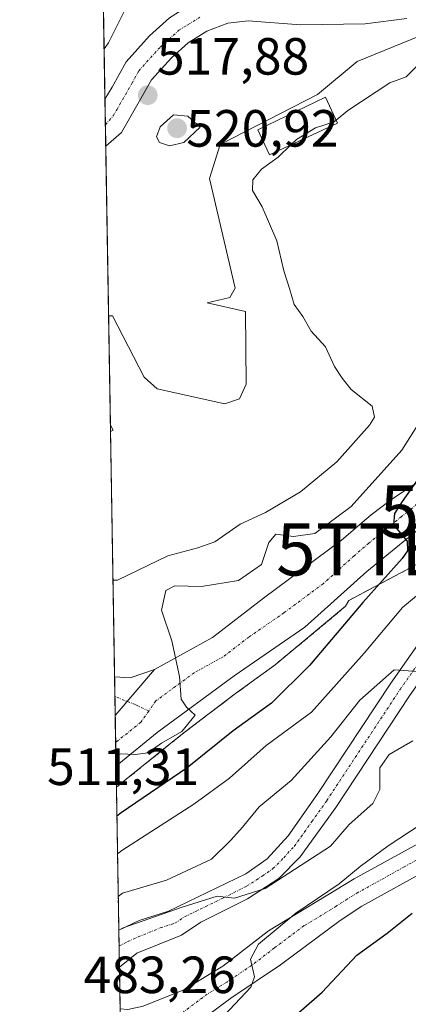
# Model space of a CAD drawing. Units: metres. Extents: x 613558 to 617010, y 4771018 to 4773389.
# Drawn here: x 613580 to 613654, y 4772180 to 4772368 of the extents above; entities that cross this region are included whole.
import ezdxf
from ezdxf.enums import TextEntityAlignment as Align

# ---------------------------------------------------------------- set-up
doc = ezdxf.new("R2010")
doc.units = ezdxf.units.M
doc.header["$MEASUREMENT"] = 0
doc.linetypes.add('TRAZO_Y_PUNTO', pattern=[1, 0.5, -0.25, 0, -0.25])
doc.linetypes.add('TRAZOS', pattern=[0.75, 0.5, -0.25])
doc.layers.get('0').update_dxf_attribs({"lineweight": 5})
for name, color, linetype, lineweight in [('Arbolado forestal', 92, 'TRAZOS', 0), ('Arbolado forestal CxS', 92, 'Continuous', 0), ('Carátula', 7, 'Continuous', 5), ('Comarca CxS', 133, 'Continuous', 0), ('Comunidad Autónoma CxS', 142, 'Continuous', 0), ('Curva de nivel maestra', 36, 'Continuous', 30), ('Curva de nivel normal', 36, 'Continuous', 0), ('Edificación ligera', 1, 'Continuous', 0), ('Edificación ligera Cxs', 1, 'Continuous', 0), ('Espacio natural protegido CxS', 2, 'Continuous', 0), ('Explotación a cielo abierto', 254, 'Continuous', 0), ('Explotación a cielo abierto Cxs', 254, 'Continuous', 0), ('Municipio CxS', 142, 'Continuous', 0), ('Pista no pavimentada', 254, 'Continuous', 13), ('Pista no pavimentada Cxs', 254, 'Continuous', 0), ('Pista pavimentada', 135, 'Continuous', 13), ('Pista pavimentada Cxs', 135, 'Continuous', 0), ('Pista pavimentada eje', 135, 'TRAZO_Y_PUNTO', 0), ('Provincia CxS', 1, 'Continuous', 0), ('Punto de cota en terreno', 7, 'Continuous', 0), ('Rótulo de punto de cota en terreno', 19, 'Continuous', 0), ('Suelo desnudo', 252, 'Continuous', 0), ('Suelo desnudo CxS', 43, 'Continuous', 0), ('Torre de tendido puntual', 7, 'Continuous', 0)]:
    doc.layers.add(name, color=color, linetype=linetype, lineweight=lineweight)
doc.styles.add('Arial', font='txt', dxfattribs={"height": 0.2})

# ---------------------------------------------------------------- blocks, each defined once
blk = doc.blocks.new('*U193')
at = {"layer": 'Curva de nivel normal', "color": 36, "linetype": 'Continuous', "lineweight": 0}
blk.add_polyline3d([(613598.38, 4772200.34, 490), (613599.22, 4772200.98, 490), (613607.6, 4772203.5, 490), (613616.26, 4772207.5, 490), (613619.96, 4772211.17, 490), (613622.16, 4772213.61, 490), (613625.35, 4772217.5, 490), (613631.48, 4772222.58, 490), (613639.08, 4772230.91, 490), (613644.65, 4772237.91, 490), (613651.19, 4772243.74, 490), (613655.68, 4772243.44, 490)], dxfattribs=at)
blk = doc.blocks.new('*U240')
at = {"layer": 'Curva de nivel maestra', "color": 36, "linetype": 'Continuous', "lineweight": 30}
blk.add_polyline3d([(613669.21, 4772295.26, 500), (613665.79, 4772292.59, 500), (613660.7, 4772287.25, 500), (613652.72, 4772275.96, 500), (613651.28, 4772273.7, 500), (613651.1, 4772271.5, 500), (613653.72, 4772268.38, 500), (613653.77, 4772266.51, 500), (613652.74, 4772265.09, 500), (613645.21, 4772256.62, 500), (613634.99, 4772244.56, 500), (613627.7, 4772237.39, 500), (613620.36, 4772232.05, 500), (613611.58, 4772224.96, 500), (613598.96, 4772216.37, 500), (613598.12, 4772215.76, 500)], dxfattribs=at)
blk = doc.blocks.new('5PATER')
at = {"layer": 'Carátula', "linetype": 'Continuous', "lineweight": 5}
h = blk.add_hatch(color=250, dxfattribs=at)
edge = h.paths.add_edge_path()
edge.add_ellipse((0, 0.01), major_axis=(-1.33, -1.34), ratio=0.999422, start_angle=0, end_angle=360)
blk = doc.blocks.new('*U253')
at = {"layer": 'Pista pavimentada Cxs', "color": 135, "linetype": 'Continuous', "lineweight": 0}
for points in [[(613654.13, 4772238.77, 488.71), (613640.02, 4772217.41, 485.9), (613633.22, 4772207.93, 484.64), (613629.13, 4772203.79, 483.99), (613623.1, 4772199.93, 483.51), (613614.19, 4772195.44, 483.81), (613610.48, 4772192.96, 483.95), (613601.96, 4772189.52, 484.09), (613598.61, 4772186.86, 484.06), (613598.49, 4772193.91, 484.41), (613598.49, 4772193.91, 484.41), (613602.4, 4772195.76, 484.94), (613608, 4772197.52, 484.8), (613622.8, 4772204.72, 485.46), (613626.89, 4772207.58, 485.55), (613630.89, 4772211.98, 486.06), (613636.59, 4772220.05, 486.94), (613650.56, 4772241.2, 489.6), (613658.36, 4772252.32, 491.05)], [(613667.28, 4772179.6, 464.46), (613681.56, 4772206.48, 468.04), (613697.48, 4772233.28, 471.15), (613697.8, 4772237.76, 471.71), (613696.36, 4772242.08, 472.29), (613694.28, 4772242.48, 472.71), (613690.4, 4772241.52, 473.44), (613686.39, 4772238.4, 474.57), (613683.26, 4772234.61, 474.83), (613679.08, 4772226.16, 474.96), (613676.16, 4772222.4, 475.39), (613670.24, 4772214.88, 475.31), (613666.75, 4772211.26, 475.27), (613662.71, 4772208.27, 476.07), (613645.04, 4772198.48, 477.49), (613640.84, 4772195.79, 477.43), (613629.44, 4772187.28, 478.91), (613619.92, 4772180.88, 479.24), (613610.76, 4772174.08, 480.7)], [(613603.16, 4772179.36, 482.03), (613610.96, 4772182.48, 481.08), (613618.4, 4772187.04, 480.32), (613627.12, 4772193.76, 479.73), (613643.52, 4772203.76, 478.64), (613659.72, 4772212.64, 477.4), (613670.32, 4772222.64, 476.52), (613683.84, 4772244.96, 474.5), (613691.84, 4772250.32, 474.04), (613697.24, 4772251.52, 473.04), (613700.32, 4772250.23, 472.74), (613706.27, 4772245.43, 472.36), (613706.27, 4772245.43, 472.36), (613708.45, 4772239.55, 471.35), (613707.6, 4772237.68, 471.37), (613673.42, 4772182.11, 464.48), (613671.16, 4772177.7, 463.83)]]:
    blk.add_polyline3d(points, dxfattribs=at)
blk = doc.blocks.new('5TTEND')
blk.add_text('5TTEND', height=10).set_placement((0, 0), align=Align.MIDDLE_CENTER)

msp = doc.modelspace()

# ---------------------------------------------------------------- linework, layer by layer
at = {"layer": 'Arbolado forestal', "color": 92, "linetype": 'TRAZOS', "lineweight": 0}
for points in [[(613598.03, 4772221.26, 501.82), (613599.92, 4772222.8, 502.18), (613611.03, 4772231.76, 503.24), (613620.83, 4772239.19, 502.57), (613628.44, 4772244.72, 502.04), (613641.92, 4772255.92, 499.87), (613642.52, 4772257.02, 500), (613661.25, 4772266.95, 496.1)], [(613601.56, 4772009.72, 414.17), (613600.5, 4772073.14, 446.39), (613600.42, 4772078.27, 446.69), (613600.33, 4772083.39, 447.13), (613599.99, 4772103.62, 447.28), (613599.84, 4772112.77, 448.17), (613598.89, 4772169.62, 481.49), (613598.83, 4772173.67, 482.39), (613598.74, 4772178.83, 482.37), (613598.61, 4772186.86, 484.06), (613598.54, 4772190.89, 484.13), (613598.49, 4772193.91, 484.41), (613598.03, 4772221.26, 501.82)]]:
    msp.add_polyline3d(points, dxfattribs=at)
at = {"layer": 'Arbolado forestal CxS', "color": 92, "linetype": 'Continuous', "lineweight": 0}
msp.add_polyline3d([(613601.56, 4772009.72, 414.17), (613598.03, 4772221.26, 501.82), (613599.92, 4772222.8, 502.18), (613611.03, 4772231.76, 503.24), (613620.83, 4772239.19, 502.57), (613628.44, 4772244.72, 502.04), (613641.92, 4772255.92, 499.87), (613642.52, 4772257.02, 500), (613661.25, 4772266.95, 496.1)], dxfattribs=at)
at = {"layer": 'Comarca CxS', "color": 133, "linetype": 'Continuous', "lineweight": 0}
msp.add_polyline3d([(617009.75, 4771075.7, 911.65), (613618.08, 4771018.44, 555.86), (613579.52, 4773331.98, 541.59), (616970.08, 4773389.24, 580.56), (617009.75, 4771075.7, 911.65)], close=True, dxfattribs=at)
msp.add_polyline3d([(617009.75, 4771075.7, 911.65), (613618.08, 4771018.44, 555.86), (613579.52, 4773331.98, 541.59), (616970.08, 4773389.24, 580.56), (617009.75, 4771075.7, 911.65)], close=True, dxfattribs=at)
at = {"layer": 'Comunidad Autónoma CxS', "color": 142, "linetype": 'Continuous', "lineweight": 0}
msp.add_polyline3d([(617009.75, 4771075.7, 911.65), (613618.08, 4771018.44, 555.86), (613579.52, 4773331.98, 541.59), (616970.08, 4773389.24, 580.56), (617009.75, 4771075.7, 911.65)], close=True, dxfattribs=at)
msp.add_polyline3d([(617009.75, 4771075.7, 911.65), (613618.08, 4771018.44, 555.86), (613579.52, 4773331.98, 541.59), (616970.08, 4773389.24, 580.56), (617009.75, 4771075.7, 911.65)], close=True, dxfattribs=at)
at = {"layer": 'Curva de nivel maestra', "color": 36, "linetype": 'Continuous', "lineweight": 30}
msp.add_polyline3d([(613628.88, 4772174.55, 475), (613637.41, 4772182.02, 475), (613644.03, 4772189.11, 475), (613649.86, 4772193.36, 475), (613654.68, 4772197.15, 475)], dxfattribs=at)
at = {"layer": 'Curva de nivel normal', "color": 36, "linetype": 'Continuous', "lineweight": 0}
for points in [[(613603.45, 4772377.72, 520), (613596.53, 4772363.75, 520), (613595.68, 4772362.59, 520)], [(613704.09, 4772374.28, 515), (613693.83, 4772365.52, 515), (613691.6, 4772365.1, 515), (613687.13, 4772367.35, 515), (613675.43, 4772369.24, 515), (613661.34, 4772367.19, 515), (613644.13, 4772360.22, 515), (613636.51, 4772353.9, 515), (613617.91, 4772344.31, 515), (613615.84, 4772337.8, 515), (613620.79, 4772316.81, 515), (613619.74, 4772315.05, 515), (613615.38, 4772313.99, 515), (613622.72, 4772312.31, 515), (613622.87, 4772298.44, 515), (613621.58, 4772295.64, 515), (613618.79, 4772294.64, 515), (613605.83, 4772297.56, 515), (613603.36, 4772299.75, 515), (613597.27, 4772311.54, 515), (613596.53, 4772311.54, 515)], [(613713.54, 4772368.62, 510), (613708.03, 4772365.32, 510), (613702.05, 4772360.94, 510), (613696.22, 4772358.28, 510), (613690.26, 4772358.49, 510), (613683.6, 4772360.49, 510), (613679.3, 4772362.91, 510), (613673.7, 4772364.79, 510), (613667.77, 4772364.79, 510), (613663.02, 4772362.02, 510), (613659.86, 4772360.44, 510), (613655.51, 4772359.26, 510), (613653.53, 4772357.28, 510), (613650.37, 4772356.09, 510), (613642.36, 4772350.8, 510), (613640.08, 4772348.96, 510)], [(613608.2, 4772344.07, 520), (613610.96, 4772344.72, 520), (613614.1, 4772347.65, 520), (613611.68, 4772349.73, 520), (613608.95, 4772350, 520), (613606.44, 4772347.72, 520), (613605.74, 4772345.76, 520), (613606.29, 4772344.68, 520), (613608.2, 4772344.07, 520)], [(613631.5, 4772344.28, 510), (613632.53, 4772345.26, 510), (613636.12, 4772347.47, 510), (613639.7, 4772348.65, 510), (613640.08, 4772348.96, 510)], [(613597.37, 4772260.92, 510), (613598.22, 4772260.88, 510), (613607.85, 4772265.56, 510), (613613.64, 4772267.08, 510), (613616.86, 4772268.26, 510), (613621.74, 4772271.65, 510), (613626.6, 4772273.89, 510), (613633.3, 4772277.8, 510), (613640.22, 4772283.57, 510), (613646.5, 4772290.58, 510), (613647.43, 4772292.12, 510), (613647, 4772294.25, 510), (613643, 4772297.41, 510), (613641.25, 4772299.56, 510), (613639.8, 4772301.79, 510), (613638.04, 4772305.59, 510), (613635.34, 4772308.58, 510), (613633.7, 4772311.36, 510), (613632.07, 4772313.65, 510), (613631.2, 4772316.75, 510), (613630.08, 4772320.1, 510), (613628.73, 4772325.85, 510), (613625.94, 4772332.35, 510), (613624.08, 4772335.51, 510), (613624.17, 4772337.53, 510), (613625.84, 4772339.57, 510), (613629.01, 4772341.91, 510), (613631.5, 4772344.28, 510)], [(613712.73, 4772309.43, 495), (613712.97, 4772308.52, 495), (613717.19, 4772306.6, 495), (613715.7, 4772304.49, 495), (613711.88, 4772301.04, 495), (613708.77, 4772295.91, 495), (613705.69, 4772291.25, 495), (613702.28, 4772285.8, 495), (613697.11, 4772280.48, 495), (613688.88, 4772274.82, 495), (613683.75, 4772272.9, 495), (613681.88, 4772273.31, 495), (613680.03, 4772275.28, 495), (613677.7, 4772275.92, 495), (613673.36, 4772273.18, 495), (613664.94, 4772265.78, 495), (613652.82, 4772255.69, 495), (613645.48, 4772246.91, 495), (613635.36, 4772235.66, 495), (613626.7, 4772229.26, 495), (613619.7, 4772223.04, 495), (613612.86, 4772218.04, 495), (613599.08, 4772209.17, 495), (613598.24, 4772208.53, 495)], [(613658.02, 4772294.3, 505), (613652.7, 4772285.78, 505), (613642.96, 4772274.99, 505), (613636.04, 4772269.84, 505), (613631.95, 4772269.25, 505), (613628.56, 4772269.69, 505), (613627.22, 4772268.12, 505), (613625.82, 4772263.93, 505), (613621.4, 4772260.85, 505), (613614.33, 4772259.71, 505), (613609.22, 4772259.84, 505), (613607.47, 4772258.96, 505), (613606.68, 4772255.15, 505), (613608.66, 4772249.29, 505), (613610.14, 4772242.5, 505), (613610.46, 4772238.15, 505), (613611.47, 4772236.61, 505), (613613.12, 4772235.09, 505), (613610.59, 4772231.96, 505), (613606.65, 4772229.73, 505), (613604.02, 4772227.83, 505), (613601.67, 4772227.52, 505), (613598.77, 4772227.68, 505), (613597.93, 4772227.28, 505)], [(613598.49, 4772193.93, 485), (613599.33, 4772194.34, 485), (613610.6, 4772198.3, 485), (613617.34, 4772200.44, 485), (613620.61, 4772200.02, 485), (613626.49, 4772201.92, 485), (613639.04, 4772210.01, 485), (613642.58, 4772214.14, 485), (613647.13, 4772218.16, 485), (613648.44, 4772220.82, 485), (613648.49, 4772225.01, 485), (613650.22, 4772227.56, 485), (613654.75, 4772230.15, 485)], [(613656.4, 4772214.19, 480), (613650.04, 4772210.04, 480), (613644.7, 4772206.08, 480), (613640.7, 4772202.81, 480), (613632.36, 4772197.17, 480), (613625.25, 4772191.24, 480), (613623.7, 4772188.37, 480), (613624.49, 4772184.97, 480), (613623.78, 4772182.98, 480), (613614.67, 4772173.29, 480)]]:
    msp.add_polyline3d(points, dxfattribs=at)
at = {"layer": 'Edificación ligera', "color": 1, "linetype": 'Continuous', "lineweight": 0}
for points in [[(613640.35, 4772348.39, 511.15), (613627.33, 4772342.34, 519.1), (613625.12, 4772347.11, 522.03), (613638.05, 4772353.34, 525.55), (613640.35, 4772348.39, 511.15)], [(613596.9, 4772289.35, 518.04), (613596.88, 4772290.6, 518.7)], [(613596.9, 4772289.35, 518.04), (613596.88, 4772290.6, 518.7)], [(613596.88, 4772290.6, 518.7), (613597.39, 4772289.6, 516.39), (613596.9, 4772289.35, 518.04)]]:
    msp.add_polyline3d(points, dxfattribs=at)
at = {"layer": 'Edificación ligera Cxs', "color": 1, "linetype": 'Continuous', "lineweight": 0}
for points in [[(613640.35, 4772348.39, 511.15), (613627.33, 4772342.34, 519.1), (613625.12, 4772347.11, 522.03), (613638.05, 4772353.34, 525.55), (613640.35, 4772348.39, 511.15)], [(613596.9, 4772289.35, 518.04), (613596.88, 4772290.6, 518.7), (613597.39, 4772289.6, 516.39), (613596.9, 4772289.35, 518.04)]]:
    msp.add_polyline3d(points, close=True, dxfattribs=at)
at = {"layer": 'Espacio natural protegido CxS', "color": 2, "linetype": 'Continuous', "lineweight": 0}
msp.add_polyline3d([(617009.75, 4771075.7, 911.65), (613618.08, 4771018.44, 555.86), (613579.52, 4773331.98, 541.59), (616970.08, 4773389.24, 580.56), (617009.75, 4771075.7, 911.65)], close=True, dxfattribs=at)
msp.add_polyline3d([(617009.75, 4771075.7, 911.65), (613618.08, 4771018.44, 555.86), (613579.52, 4773331.98, 541.59), (616970.08, 4773389.24, 580.56), (617009.75, 4771075.7, 911.65)], close=True, dxfattribs=at)
at = {"layer": 'Explotación a cielo abierto', "color": 254, "linetype": 'Continuous', "lineweight": 0}
for points in [[(613596.88, 4772290.6, 518.7), (613591.61, 4772606.52, 592.47)], [(613596.88, 4772290.6, 518.7), (613591.61, 4772606.52, 592.47)], [(613790.59, 4772318.48, 475.73), (613760.17, 4772310.3, 476.58), (613751.98, 4772307.97, 478.78), (613745.85, 4772308.56, 479.2), (613742.72, 4772310.16, 481.08), (613738.63, 4772311.33, 487.35), (613731.02, 4772310.17, 492.44), (613727.51, 4772309, 496.96), (613709.37, 4772293.79, 497.51), (613699.27, 4772284.99, 496.33), (613679.52, 4772278.6, 495.43), (613661.25, 4772266.95, 501.73), (613642.52, 4772257.02, 503.72), (613641.92, 4772255.92, 505.11), (613628.44, 4772244.72, 507.71), (613620.83, 4772239.19, 507.61), (613611.03, 4772231.76, 506.61), (613599.92, 4772222.8, 505.99), (613598.03, 4772221.26, 506.81)], [(613596.9, 4772289.35, 518.04), (613596.88, 4772290.6, 518.7)], [(613596.9, 4772289.35, 518.04), (613596.88, 4772290.6, 518.7)], [(613598.03, 4772221.26, 506.81), (613596.9, 4772289.35, 518.04)], [(613598.03, 4772221.26, 506.81), (613596.9, 4772289.35, 518.04)]]:
    msp.add_polyline3d(points, dxfattribs=at)
at = {"layer": 'Explotación a cielo abierto Cxs', "color": 254, "linetype": 'Continuous', "lineweight": 0}
msp.add_polyline3d([(613790.59, 4772318.48, 475.73), (613760.17, 4772310.3, 476.58), (613751.98, 4772307.97, 478.78), (613745.85, 4772308.56, 479.2), (613742.72, 4772310.16, 481.08), (613738.63, 4772311.33, 487.35), (613731.02, 4772310.17, 492.44), (613727.51, 4772309, 496.96), (613709.37, 4772293.79, 497.51), (613699.27, 4772284.99, 496.33), (613679.52, 4772278.6, 495.43), (613661.25, 4772266.95, 501.73), (613642.52, 4772257.02, 503.72), (613641.92, 4772255.92, 505.11), (613628.44, 4772244.72, 507.71), (613620.83, 4772239.19, 507.61), (613611.03, 4772231.76, 506.61), (613599.92, 4772222.8, 505.99), (613598.03, 4772221.26, 506.81), (613596.9, 4772289.35, 518.04), (613596.88, 4772290.6, 518.7), (613591.61, 4772606.52, 592.47)], dxfattribs=at)
at = {"layer": 'Municipio CxS', "color": 142, "linetype": 'Continuous', "lineweight": 0}
msp.add_polyline3d([(617009.75, 4771075.7, 911.65), (613618.08, 4771018.44, 555.86), (613579.52, 4773331.98, 541.59), (616970.08, 4773389.24, 580.56), (617009.75, 4771075.7, 911.65)], close=True, dxfattribs=at)
msp.add_polyline3d([(617009.75, 4771075.7, 911.65), (613618.08, 4771018.44, 555.86), (613579.52, 4773331.98, 541.59), (616970.08, 4773389.24, 580.56), (617009.75, 4771075.7, 911.65)], close=True, dxfattribs=at)
at = {"layer": 'Pista no pavimentada', "color": 254, "linetype": 'Continuous', "lineweight": 13}
for points in [[(613595.84, 4772352.97, 517.3), (613595.84, 4772352.97, 517.3), (613597.2, 4772355.28, 517.53), (613599.88, 4772360.16, 517.74), (613604.36, 4772365.12, 517.23), (613608.2, 4772368.56, 516.8), (613612.68, 4772371.36, 517.14), (613617.88, 4772373.36, 517.3), (613623.16, 4772374, 517.31), (613633.48, 4772373.2, 517.35), (613645.2, 4772373.36, 517.51), (613652.64, 4772374.32, 517.45), (613665.4, 4772376.88, 517.3), (613674.72, 4772379.76, 517.22), (613679.39, 4772381.54, 517.27), (613681.68, 4772382.64, 517.31), (613687.8, 4772386.48, 517.4), (613699.53, 4772396.12, 517.6), (613705.77, 4772401.97, 517.65), (613710.35, 4772406.28, 517.67)], [(613653.61, 4772368.43, 517.39), (613645.63, 4772367.4, 517.44), (613633.29, 4772367.23, 517.41), (613623.29, 4772368, 517.18), (613619.34, 4772367.52, 517.15), (613615.36, 4772365.99, 517.13), (613611.8, 4772363.77, 516.97), (613608.58, 4772360.88, 516.96), (613604.78, 4772356.68, 517.08), (613599.02, 4772346.63, 517.27), (613595.99, 4772343.96, 517.26)], [(613595.99, 4772343.96, 517.26), (613595.84, 4772352.97, 517.3)], [(613605.31, 4772243.83, 505.29), (613616.4, 4772249.93, 504.02), (613626.21, 4772257.47, 502.76), (613641.12, 4772268.56, 501.09), (613646.8, 4772273.44, 500.53), (613650.73, 4772276.42, 500.47), (613663.36, 4772284.72, 497.91)], [(613666.66, 4772279.93, 498.12), (613663.56, 4772277.76, 498.42), (613658.48, 4772272.8, 498.97), (613645.96, 4772262.56, 500.55), (613634.12, 4772251.92, 502.36), (613620.57, 4772242.57, 503.42), (613605.84, 4772231.76, 504.62), (613598.48, 4772225.76, 503.83), (613597.96, 4772225.34, 503.76)], [(613597.68, 4772242.38, 506.08), (613600.64, 4772242.24, 505.72), (613605.31, 4772243.83, 505.29)], [(613597.8, 4772235.01, 505.89), (613597.68, 4772242.38, 506.08)], [(613605.31, 4772243.83, 505.29), (613597.8, 4772235.01, 505.89)], [(613605.31, 4772243.83, 505.29), (613597.8, 4772235.01, 505.89)], [(613597.96, 4772225.34, 503.76), (613597.8, 4772235.01, 505.89)]]:
    msp.add_polyline3d(points, dxfattribs=at)
at = {"layer": 'Pista no pavimentada Cxs', "color": 254, "linetype": 'Continuous', "lineweight": 0}
msp.add_polyline3d([(613653.61, 4772368.43, 517.39), (613645.63, 4772367.4, 517.44), (613633.29, 4772367.23, 517.41), (613623.29, 4772368, 517.18), (613619.34, 4772367.52, 517.15), (613615.36, 4772365.99, 517.13), (613611.8, 4772363.77, 516.97), (613608.58, 4772360.88, 516.96), (613604.78, 4772356.68, 517.08), (613599.02, 4772346.63, 517.27), (613595.99, 4772343.96, 517.26), (613595.84, 4772352.97, 517.3), (613595.84, 4772352.97, 517.3), (613597.2, 4772355.28, 517.53), (613599.88, 4772360.16, 517.74), (613604.36, 4772365.12, 517.23), (613608.2, 4772368.56, 516.8)], dxfattribs=at)
for points in [[(613666.66, 4772279.93, 498.12), (613663.56, 4772277.76, 498.42), (613658.48, 4772272.8, 498.97), (613645.96, 4772262.56, 500.55), (613634.12, 4772251.92, 502.36), (613620.57, 4772242.57, 503.42), (613605.84, 4772231.76, 504.62), (613598.48, 4772225.76, 503.83), (613597.96, 4772225.34, 503.76), (613597.8, 4772235.01, 505.89), (613605.31, 4772243.83, 505.29), (613616.4, 4772249.93, 504.02), (613626.21, 4772257.47, 502.76), (613641.12, 4772268.56, 501.09), (613646.8, 4772273.44, 500.53), (613650.73, 4772276.42, 500.47), (613663.36, 4772284.72, 497.91), (613665, 4772282.31, 497.92), (613666.66, 4772279.93, 498.12)], [(613597.8, 4772235.01, 505.89), (613597.68, 4772242.38, 506.08), (613600.64, 4772242.24, 505.72), (613605.31, 4772243.83, 505.29), (613597.8, 4772235.01, 505.89)]]:
    msp.add_polyline3d(points, close=True, dxfattribs=at)
at = {"layer": 'Pista pavimentada', "color": 135, "linetype": 'Continuous', "lineweight": 13}
for points in [[(613598.49, 4772193.91, 484.41), (613602.4, 4772195.76, 484.94), (613608, 4772197.52, 484.8), (613622.8, 4772204.72, 485.46), (613626.89, 4772207.58, 485.55), (613630.89, 4772211.98, 486.06), (613636.59, 4772220.05, 486.94), (613650.56, 4772241.2, 489.6), (613658.36, 4772252.32, 491.05), (613664.62, 4772259.99, 492.29), (613673.2, 4772269.76, 493.97), (613676.94, 4772273.18, 494.6), (613678.16, 4772275.04, 494.86), (613679.53, 4772278.6, 495.25)], [(613688.01, 4772276.15, 494), (613686.88, 4772275.52, 494.14), (613680.25, 4772270.36, 493.07), (613674.44, 4772264.68, 492), (613661.8, 4772249.71, 490.56), (613654.13, 4772238.77, 488.71), (613640.02, 4772217.41, 485.9), (613633.22, 4772207.93, 484.64), (613629.13, 4772203.79, 483.99), (613623.1, 4772199.93, 483.51), (613614.19, 4772195.44, 483.81), (613610.48, 4772192.96, 483.95), (613601.96, 4772189.52, 484.09), (613598.61, 4772186.86, 484.06)], [(613598.74, 4772178.83, 482.37), (613600.24, 4772178.72, 482.19), (613603.16, 4772179.36, 482.03), (613610.96, 4772182.48, 481.08), (613618.4, 4772187.04, 480.32), (613627.12, 4772193.76, 479.73), (613643.52, 4772203.76, 478.64), (613659.72, 4772212.64, 477.4), (613670.32, 4772222.64, 476.52), (613683.84, 4772244.96, 474.5), (613691.84, 4772250.32, 474.04), (613697.24, 4772251.52, 473.04)], [(613667.28, 4772179.6, 464.46), (613681.56, 4772206.48, 468.04), (613697.48, 4772233.28, 471.15), (613697.8, 4772237.76, 471.71), (613696.36, 4772242.08, 472.29), (613694.28, 4772242.48, 472.71), (613690.4, 4772241.52, 473.44), (613686.39, 4772238.4, 474.57), (613683.26, 4772234.61, 474.83), (613679.08, 4772226.16, 474.96), (613676.16, 4772222.4, 475.39), (613670.24, 4772214.88, 475.31), (613666.75, 4772211.26, 475.27), (613662.71, 4772208.27, 476.07), (613645.04, 4772198.48, 477.49), (613640.84, 4772195.79, 477.43), (613629.44, 4772187.28, 478.91), (613619.92, 4772180.88, 479.24), (613610.76, 4772174.08, 480.7)], [(613598.61, 4772186.86, 484.06), (613598.49, 4772193.91, 484.41)]]:
    msp.add_polyline3d(points, dxfattribs=at)
at = {"layer": 'Pista pavimentada eje', "color": 135, "linetype": 'TRAZO_Y_PUNTO', "lineweight": 0}
for points in [[(613595.92, 4772348.07, 517.18), (613597.43, 4772349.8, 517.19), (613598.11, 4772350.96, 517.19), (613600.99, 4772355.98, 517.23), (613602.33, 4772358.42, 517.09), (613604.57, 4772360.9, 517.03), (613606.47, 4772363, 516.85), (613608.08, 4772364.45, 516.86), (613610, 4772366.17, 516.92), (613611.78, 4772367.28, 517.02), (613614.02, 4772368.68, 517.08)], [(613665, 4772282.31, 497.92), (613663.82, 4772281.48, 498.11), (613657.15, 4772277.09, 498.95), (613654.61, 4772274.61, 499.44), (613652.64, 4772273.12, 499.62), (613646.38, 4772268, 500.61), (613643.54, 4772265.56, 501.17), (613637.62, 4772260.24, 502.3), (613630.17, 4772254.7, 503.39), (613623.39, 4772250.02, 503.5), (613618.49, 4772246.25, 503.88), (613612.94, 4772243.2, 504.49), (613605.58, 4772237.8, 505.26), (613604.22, 4772235.86, 505.39)], [(613598.54, 4772190.89, 484.13), (613600.23, 4772191.72, 484.19), (613602.18, 4772192.64, 484.2), (613606.44, 4772194.36, 484.45), (613609.24, 4772195.24, 484.46), (613611.1, 4772196.48, 484.49), (613618.5, 4772200.08, 484.48), (613622.95, 4772202.33, 484.65), (613625.97, 4772204.26, 485.17), (613628.01, 4772205.69, 484.93), (613630.06, 4772207.76, 485.21), (613632.06, 4772209.96, 485.54), (613635.46, 4772214.7, 486.32), (613638.31, 4772218.73, 486.6), (613652.35, 4772239.99, 489.32), (613660.08, 4772251.02, 490.94)], [(613604.22, 4772235.86, 505.39), (613601.65, 4772237.09, 505.59), (613597.74, 4772238.65, 506.07)], [(613604.22, 4772235.86, 505.39), (613602.71, 4772233.71, 505.47), (613597.89, 4772229.84, 505.1)], [(613661.22, 4772210.46, 477.05), (613653.12, 4772206.02, 477.56), (613644.28, 4772201.12, 478.08), (613642.23, 4772199.87, 478.28), (613640.13, 4772198.53, 478.48), (613633.98, 4772194.78, 478.96), (613628.28, 4772190.52, 479.49), (613623.92, 4772187.16, 479.73), (613619.16, 4772183.96, 480.24), (613615.44, 4772181.68, 480.62), (613610.86, 4772178.28, 481.27)]]:
    msp.add_polyline3d(points, dxfattribs=at)
at = {"layer": 'Provincia CxS', "color": 1, "linetype": 'Continuous', "lineweight": 0}
msp.add_polyline3d([(617009.75, 4771075.7, 911.65), (613618.08, 4771018.44, 555.86), (613579.52, 4773331.98, 541.59), (616970.08, 4773389.24, 580.56), (617009.75, 4771075.7, 911.65)], close=True, dxfattribs=at)
msp.add_polyline3d([(617009.75, 4771075.7, 911.65), (613618.08, 4771018.44, 555.86), (613579.52, 4773331.98, 541.59), (616970.08, 4773389.24, 580.56), (617009.75, 4771075.7, 911.65)], close=True, dxfattribs=at)
at = {"layer": 'Suelo desnudo', "color": 252, "linetype": 'Continuous', "lineweight": 0}
for points in [[(613598.03, 4772221.26, 501.82), (613597.96, 4772225.34, 503.76), (613597.89, 4772229.84, 505.1), (613597.8, 4772235.01, 505.89), (613597.74, 4772238.65, 506.07), (613597.68, 4772242.38, 506.08), (613596.9, 4772289.35, 513.61), (613596.88, 4772290.6, 513.58), (613595.99, 4772343.96, 517.26), (613595.92, 4772348.07, 517.18), (613595.84, 4772352.97, 517.3), (613591.74, 4772598.54, 591.51), (613591.61, 4772606.52, 592.46)], [(613598.03, 4772221.26, 501.82), (613599.92, 4772222.8, 502.18), (613611.03, 4772231.76, 503.24), (613620.83, 4772239.19, 502.57), (613628.44, 4772244.72, 502.04), (613641.92, 4772255.92, 499.87), (613642.52, 4772257.02, 500), (613661.25, 4772266.95, 496.1)]]:
    msp.add_polyline3d(points, dxfattribs=at)
at = {"layer": 'Suelo desnudo CxS', "color": 43, "linetype": 'Continuous', "lineweight": 0}
msp.add_polyline3d([(613661.25, 4772266.95, 496.1), (613642.52, 4772257.02, 500), (613641.92, 4772255.92, 499.87), (613628.44, 4772244.72, 502.04), (613620.83, 4772239.19, 502.57), (613611.03, 4772231.76, 503.24), (613599.92, 4772222.8, 502.18), (613598.03, 4772221.26, 501.82), (613591.61, 4772606.52, 592.46)], dxfattribs=at)

# ---------------------------------------------------------------- block references
at = {"layer": 'Curva de nivel maestra', "color": 36, "linetype": 'Continuous', "lineweight": 30}
msp.add_blockref('*U240', (0, 0), dxfattribs=at)
at = {"layer": 'Curva de nivel normal', "color": 36, "linetype": 'Continuous', "lineweight": 0}
msp.add_blockref('*U193', (0, 0), dxfattribs=at)
at = {"layer": 'Pista pavimentada Cxs', "color": 135, "linetype": 'Continuous', "lineweight": 0}
msp.add_blockref('*U253', (0, 0), dxfattribs=at)
at = {"layer": 'Punto de cota en terreno', "linetype": 'Continuous', "lineweight": 0}
for p in [(613604.03, 4772353.74, 517.88), (613609.65, 4772347.41, 520.92)]:
    msp.add_blockref('5PATER', p, dxfattribs=at)
at = {"layer": 'Torre de tendido puntual', "linetype": 'Continuous', "lineweight": 0}
for p in [(613674.01, 4772274.04, 494.56), (613654.22, 4772266.81, 499.09)]:
    msp.add_blockref('5TTEND', p, dxfattribs=at)

# ---------------------------------------------------------------- texts
at = {"layer": 'Rótulo de punto de cota en terreno', "color": 19, "linetype": 'Continuous', "lineweight": 0, "style": 'Arial'}
for s, p in [('517,88', (613605.79, 4772355.5)), ('520,92', (613611.41, 4772341.71)), ('511,31', (613584.76, 4772219.51)), ('483,26', (613591.74, 4772179.68))]:
    msp.add_text(s, height=7, dxfattribs=at).set_placement(p, align=Align.BOTTOM_LEFT)

doc.saveas('drawing.dxf')
